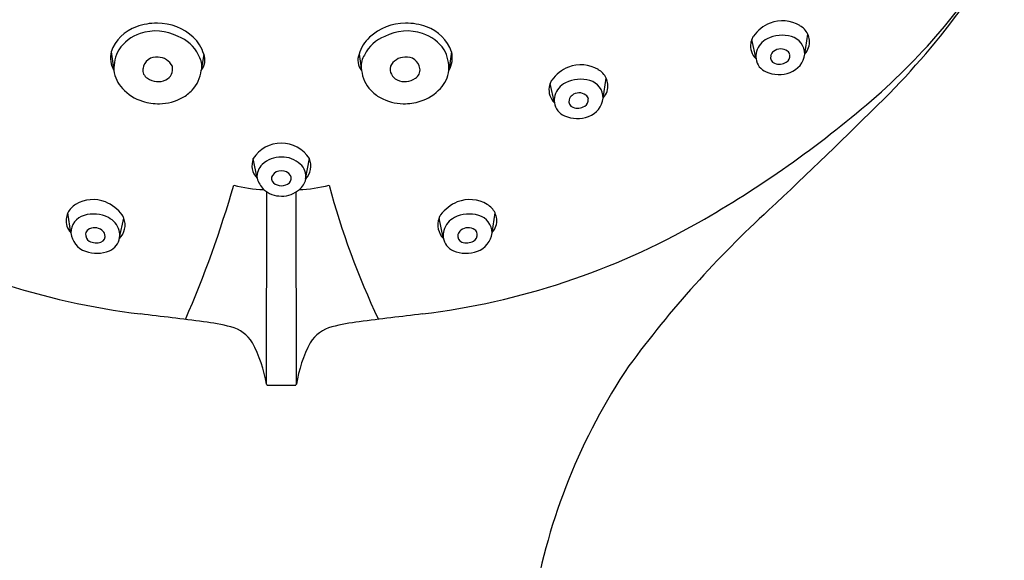
# Model space of a CAD drawing. Units: inches. Extents: x 3546.4 to 3561.7, y 94.3 to 143.5.
# Drawn here: x 3553.6 to 3556.1, y 127.2 to 128.7 of the extents above; entities that cross this region are included whole.
import ezdxf

# ---------------------------------------------------------------- set-up
doc = ezdxf.new("R2010")
doc.units = ezdxf.units.IN
doc.header["$LTSCALE"] = 0.64311
doc.header["$MEASUREMENT"] = 0
doc.layers.get('0').update_dxf_attribs({"color": 255, "linetype": 'CONTINUOUS'})

msp = doc.modelspace()

# ---------------------------------------------------------------- linework, layer by layer
for p, q in [((3555.4929, 128.5651), (3555.4816, 128.6158)), ((3555.4929, 128.5651), (3555.4816, 128.6158)), ((3555.6208, 128.5773), (3555.6286, 128.63)), ((3555.6208, 128.5773), (3555.6286, 128.63)), ((3553.8006, 128.5837), (3553.8077, 128.5344)), ((3554.694, 128.5837), (3554.6868, 128.5344)), ((3554.0435, 128.5774), (3554.0369, 128.5345)), ((3554.451, 128.5774), (3554.4577, 128.5345)), ((3555.0917, 128.4618), (3555.0995, 128.5145)), ((3555.0917, 128.4618), (3555.0995, 128.5145)), ((3554.9638, 128.4496), (3554.9526, 128.5003)), ((3554.9638, 128.4496), (3554.9526, 128.5003)), ((3554.1833, 128.2514), (3554.1732, 128.3031)), ((3554.3108, 128.249), (3554.3208, 128.3033)), ((3554.2079, 127.7105), (3554.2088, 128.2156)), ((3554.2866, 127.7105), (3554.2857, 128.2156)), ((3553.6945, 128.1078), (3553.6866, 128.1604)), ((3553.6945, 128.1078), (3553.6866, 128.1604)), ((3553.8224, 128.0955), (3553.8336, 128.1463)), ((3553.8224, 128.0955), (3553.8336, 128.1463)), ((3554.6722, 128.0955), (3554.6609, 128.1463)), ((3554.6722, 128.0955), (3554.6609, 128.1463)), ((3554.8001, 128.1078), (3554.8079, 128.1604)), ((3554.8001, 128.1078), (3554.8079, 128.1604)), ((3554.2839, 127.707), (3554.2107, 127.707))]:
    msp.add_line(p, q)
for centre, radius, start, end in [((3554.7033, 129.7251), 1.6748, 310.73, 329.3709), ((3554.3642, 129.9244), 2.0711, 315.0062, 323.9228), ((3555.562, 128.575), 0.0899, 59.1397, 111.1322), ((3555.562, 128.575), 0.0899, 59.1397, 111.1322), ((3553.9009, 128.5483), 0.1064, 108.8177, 160.583), ((3553.9192, 128.5075), 0.1511, 89.0829, 110.3885), ((3553.9178, 128.5152), 0.123, 61.8104, 109.514), ((3553.9237, 128.5246), 0.1339, 46.502, 90.8694), ((3554.5708, 128.5246), 0.1339, 89.1306, 133.498), ((3554.5767, 128.5152), 0.123, 70.486, 118.1896), ((3554.5753, 128.5075), 0.1511, 69.6115, 90.9171), ((3554.5936, 128.5483), 0.1064, 19.417, 71.1823), ((3555.5729, 128.5582), 0.1096, 113.2789, 142.6427), ((3555.5729, 128.5582), 0.1096, 113.2789, 142.6427), ((3555.5831, 128.6084), 0.0503, 25.3089, 60.2458), ((3555.5831, 128.6084), 0.0503, 25.3089, 60.2458), ((3553.9092, 128.5288), 0.1074, 107.5863, 145.9335), ((3553.9431, 128.5342), 0.0953, 25.2988, 69.8256), ((3553.9487, 128.5491), 0.0989, 16.5995, 47.2626), ((3554.5458, 128.5491), 0.0989, 132.7374, 163.4005), ((3554.5515, 128.5342), 0.0953, 110.1744, 154.7012), ((3554.5854, 128.5288), 0.1074, 34.0665, 72.4137), ((3555.5282, 128.5982), 0.0498, 159.2928, 170.6385), ((3555.5043, 128.6105), 0.0233, 142.6427, 166.7585), ((3555.5043, 128.6105), 0.0233, 142.6427, 166.7585), ((3555.5466, 128.5688), 0.0547, 116.7391, 163.835), ((3555.5466, 128.5688), 0.0547, 116.7391, 163.835), ((3555.5614, 128.5394), 0.0876, 73.8514, 116.7391), ((3555.5614, 128.5394), 0.0876, 73.8514, 116.7391), ((3555.5724, 128.5771), 0.0483, 0.2779, 74.0194), ((3555.5724, 128.5771), 0.0483, 0.2779, 74.0194), ((3555.5876, 128.6095), 0.0456, 316.8559, 5.8394), ((3555.5876, 128.6095), 0.0456, 316.8559, 5.8394), ((3555.5843, 128.6091), 0.0489, 5.8394, 25.1942), ((3555.5843, 128.6091), 0.0489, 5.8394, 25.1942), ((3553.8645, 128.5678), 0.0659, 166.06, 210.4299), ((3553.9098, 128.5397), 0.1022, 151.2202, 182.9538), ((3554.5847, 128.5397), 0.1022, 357.0462, 28.7798), ((3554.63, 128.5678), 0.0659, 329.5701, 13.94), ((3555.5253, 128.599), 0.0468, 170.9822, 226.0987), ((3555.5351, 128.5721), 0.0428, 163.835, 189.4313), ((3555.5351, 128.5721), 0.0428, 163.835, 189.4313), ((3555.553, 128.5667), 0.0227, 128.0545, 163.4273), ((3555.553, 128.5667), 0.0227, 128.0545, 163.4273), ((3555.5579, 128.5604), 0.0307, 54.9229, 128.0545), ((3555.5579, 128.5604), 0.0307, 54.9229, 128.0545), ((3555.5665, 128.573), 0.0155, 7.8527, 53.9976), ((3555.5665, 128.573), 0.0155, 7.8527, 53.9976), ((3553.9184, 128.5351), 0.0347, 81.7508, 172.2546), ((3553.9225, 128.5266), 0.0429, 25.9312, 88.8836), ((3553.9888, 128.5463), 0.0495, 356.1546, 35.2192), ((3554.004, 128.5616), 0.0426, 320.5325, 21.7915), ((3554.4905, 128.5616), 0.0426, 158.2085, 219.4675), ((3554.5058, 128.5463), 0.0495, 144.7808, 183.8454), ((3554.572, 128.5266), 0.0429, 91.1164, 154.0688), ((3554.5762, 128.5351), 0.0347, 7.7454, 98.2492), ((3555.5364, 128.5712), 0.044, 188.027, 247.1099), ((3555.5364, 128.5712), 0.044, 188.027, 247.1099), ((3555.5468, 128.5686), 0.0162, 163.4273, 250.6354), ((3555.5468, 128.5686), 0.0162, 163.4273, 250.6354), ((3555.563, 128.5725), 0.019, 299.2296, 7.8527), ((3555.563, 128.5725), 0.019, 299.2296, 7.8527), ((3555.5621, 128.5847), 0.0592, 289.9415, 352.8444), ((3555.5621, 128.5847), 0.0592, 289.9415, 352.8444), ((3553.8903, 128.5446), 0.0833, 186.9985, 223.4874), ((3553.9085, 128.5354), 0.025, 169.8883, 239.0991), ((3553.9307, 128.5381), 0.0312, 294.6272, 13.4423), ((3553.9462, 128.5448), 0.0912, 316.9984, 353.512), ((3554.5483, 128.5448), 0.0912, 186.488, 223.0016), ((3554.5638, 128.5381), 0.0312, 166.5577, 245.3728), ((3554.586, 128.5354), 0.025, 300.9009, 10.1117), ((3554.6042, 128.5446), 0.0833, 316.5126, 353.0015), ((3555.0438, 128.4427), 0.1096, 113.2789, 142.6427), ((3555.0438, 128.4427), 0.1096, 113.2789, 142.6427), ((3555.0329, 128.4595), 0.0899, 59.1397, 111.1322), ((3555.0329, 128.4595), 0.0899, 59.1397, 111.1322), ((3555.054, 128.4929), 0.0503, 25.3089, 60.2458), ((3555.054, 128.4929), 0.0503, 25.3089, 60.2458), ((3555.5528, 128.6101), 0.0862, 247.1099, 289.9415), ((3555.5528, 128.6101), 0.0862, 247.1099, 289.9415), ((3555.5539, 128.5887), 0.0376, 250.6354, 299.2296), ((3555.5539, 128.5887), 0.0376, 250.6354, 299.2296), ((3553.9233, 128.5524), 0.0473, 234.3621, 295.6228), ((3554.5713, 128.5524), 0.0473, 244.3772, 305.6379), ((3554.9753, 128.495), 0.0233, 142.6427, 166.7585), ((3554.9753, 128.495), 0.0233, 142.6427, 166.7585), ((3555.0323, 128.4239), 0.0876, 73.8514, 116.7391), ((3555.0323, 128.4239), 0.0876, 73.8514, 116.7391), ((3555.0434, 128.4616), 0.0483, 0.2779, 74.0194), ((3555.0434, 128.4616), 0.0483, 0.2779, 74.0194), ((3555.0553, 128.4936), 0.0489, 5.8394, 25.1942), ((3555.0553, 128.4936), 0.0489, 5.8394, 25.1942), ((3553.918, 128.5676), 0.1192, 222.3502, 252.8783), ((3553.9349, 128.557), 0.1078, 299.5183, 316.3611), ((3554.5596, 128.557), 0.1078, 223.6389, 240.4817), ((3554.5765, 128.5676), 0.1192, 287.1217, 317.6498), ((3554.9962, 128.4835), 0.0468, 170.9822, 226.0987), ((3554.9991, 128.4827), 0.0498, 159.2928, 170.6385), ((3554.9991, 128.4827), 0.0498, 159.2928, 170.6385), ((3555.0175, 128.4533), 0.0547, 116.7391, 163.835), ((3555.0175, 128.4533), 0.0547, 116.7391, 163.835), ((3555.0586, 128.494), 0.0456, 316.8559, 5.8394), ((3555.0586, 128.494), 0.0456, 316.8559, 5.8394), ((3553.9251, 128.5867), 0.1395, 252.4004, 270.984), ((3553.9255, 128.5772), 0.13, 270.9074, 298.7492), ((3554.5691, 128.5772), 0.13, 241.2508, 269.0926), ((3554.5694, 128.5867), 0.1395, 269.016, 287.5996), ((3555.0061, 128.4566), 0.0428, 163.835, 189.4313), ((3555.0061, 128.4566), 0.0428, 163.835, 189.4313), ((3555.0178, 128.4531), 0.0162, 163.4273, 250.6354), ((3555.0178, 128.4531), 0.0162, 163.4273, 250.6354), ((3555.0239, 128.4512), 0.0227, 128.0545, 163.4273), ((3555.0239, 128.4512), 0.0227, 128.0545, 163.4273), ((3555.0289, 128.4449), 0.0307, 54.9229, 128.0545), ((3555.0289, 128.4449), 0.0307, 54.9229, 128.0545), ((3555.0339, 128.457), 0.019, 299.2296, 7.8527), ((3555.0339, 128.457), 0.019, 299.2296, 7.8527), ((3555.0374, 128.4575), 0.0155, 7.8527, 53.9976), ((3555.0374, 128.4575), 0.0155, 7.8527, 53.9976), ((3555.033, 128.4692), 0.0592, 289.9415, 352.8444), ((3555.033, 128.4692), 0.0592, 289.9415, 352.8444), ((3553.9062, 130.6509), 2.8965, 299.7224, 310.73), ((3545.5603, 138.7878), 14.5637, 313.18164, 314.83529), ((3555.0074, 128.4557), 0.044, 188.027, 247.1099), ((3555.0074, 128.4557), 0.044, 188.027, 247.1099), ((3555.0248, 128.4732), 0.0376, 250.6354, 299.2296), ((3555.0248, 128.4732), 0.0376, 250.6354, 299.2296), ((3555.0238, 128.4946), 0.0862, 247.1099, 289.9415), ((3555.0238, 128.4946), 0.0862, 247.1099, 289.9415), ((3554.2467, 128.256), 0.0873, 89.8031, 147.3423), ((3554.2476, 128.2562), 0.087, 32.7481, 90.386), ((3554.219, 128.2852), 0.0491, 158.7158, 223.486), ((3554.2459, 128.2354), 0.0717, 88.9153, 133.0115), ((3554.2487, 128.2356), 0.0715, 47.6643, 91.1794), ((3554.2715, 128.2842), 0.0528, 318.157, 21.1663), ((3554.2268, 128.2558), 0.0437, 133.0058, 185.8261), ((3554.2677, 128.2559), 0.0437, 350.842, 48.067), ((3554.2603, 128.2764), 0.0809, 198.0066, 222.0839), ((3554.2362, 128.2509), 0.0149, 147.5697, 228.8268), ((3554.2457, 128.2448), 0.0262, 86.646, 147.5697), ((3554.2488, 128.2448), 0.0262, 32.4303, 93.354), ((3554.2583, 128.2509), 0.0149, 311.1732, 32.4303), ((3554.2696, 128.2559), 0.0419, 306.2252, 350.3924), ((3551.3272, 129.0412), 2.9095, 336.489, 343.8803), ((3554.2141, 128.5754), 0.3541, 254.9681, 267.8781), ((3554.2464, 128.274), 0.0694, 228.306, 270.7877), ((3554.2484, 128.2648), 0.0334, 228.8268, 268.099), ((3554.2462, 128.2648), 0.0334, 271.901, 311.1732), ((3554.2492, 128.2713), 0.0667, 268.4025, 312.5842), ((3554.2816, 128.5672), 0.3459, 271.9734, 285.1886), ((3556.377, 128.7704), 2.0754, 194.9973, 205.3814), ((3553.7533, 128.1055), 0.0899, 68.8678, 120.8603), ((3553.7533, 128.1055), 0.0899, 68.8678, 120.8603), ((3554.7413, 128.1055), 0.0899, 59.1397, 111.1322), ((3554.7413, 128.1055), 0.0899, 59.1397, 111.1322), ((3553.7322, 128.1389), 0.0503, 119.7542, 154.6911), ((3553.7322, 128.1389), 0.0503, 119.7542, 154.6911), ((3553.7424, 128.0886), 0.1096, 37.3573, 66.7211), ((3553.7424, 128.0886), 0.1096, 37.3573, 66.7211), ((3554.7522, 128.0886), 0.1096, 113.2789, 142.6427), ((3554.7522, 128.0886), 0.1096, 113.2789, 142.6427), ((3554.7624, 128.1389), 0.0503, 25.3089, 60.2458), ((3554.7624, 128.1389), 0.0503, 25.3089, 60.2458), ((3553.7276, 128.1399), 0.0456, 174.1606, 223.1441), ((3553.7276, 128.1399), 0.0456, 174.1606, 223.1441), ((3553.7309, 128.1396), 0.0489, 154.8058, 174.1606), ((3553.7309, 128.1396), 0.0489, 154.8058, 174.1606), ((3553.7428, 128.1075), 0.0483, 105.9806, 179.7221), ((3553.7428, 128.1075), 0.0483, 105.9806, 179.7221), ((3553.7539, 128.0698), 0.0876, 63.2609, 106.1486), ((3553.7539, 128.0698), 0.0876, 63.2609, 106.1486), ((3553.7687, 128.0992), 0.0547, 16.165, 63.2609), ((3553.7687, 128.0992), 0.0547, 16.165, 63.2609), ((3553.7871, 128.1287), 0.0498, 314.5248, 20.7072), ((3553.8109, 128.141), 0.0233, 13.2415, 37.3573), ((3553.8109, 128.141), 0.0233, 13.2415, 37.3573), ((3554.7075, 128.1287), 0.0498, 159.2928, 225.4752), ((3554.6836, 128.141), 0.0233, 142.6427, 166.7585), ((3554.6836, 128.141), 0.0233, 142.6427, 166.7585), ((3554.7259, 128.0992), 0.0547, 116.7391, 163.835), ((3554.7259, 128.0992), 0.0547, 116.7391, 163.835), ((3554.7407, 128.0698), 0.0876, 73.8514, 116.7391), ((3554.7407, 128.0698), 0.0876, 73.8514, 116.7391), ((3554.7517, 128.1075), 0.0483, 0.2779, 74.0194), ((3554.7517, 128.1075), 0.0483, 0.2779, 74.0194), ((3554.7669, 128.1399), 0.0456, 316.8559, 5.8394), ((3554.7669, 128.1399), 0.0456, 316.8559, 5.8394), ((3554.7636, 128.1396), 0.0489, 5.8394, 25.1942), ((3554.7636, 128.1396), 0.0489, 5.8394, 25.1942), ((3557.4342, 126.0873), 2.8229, 132.5156, 143.7035), ((3554.1124, 129.8173), 1.9365, 240.2776, 263.024), ((3553.7573, 128.0909), 0.0307, 51.9455, 125.0771), ((3553.7573, 128.0909), 0.0307, 51.9455, 125.0771), ((3554.3821, 129.8173), 1.9365, 276.976, 299.7224), ((3554.7372, 128.0909), 0.0307, 54.9229, 128.0545), ((3554.7372, 128.0909), 0.0307, 54.9229, 128.0545), ((3553.7532, 128.1152), 0.0592, 187.1556, 250.0585), ((3553.7532, 128.1152), 0.0592, 187.1556, 250.0585), ((3553.7523, 128.1029), 0.019, 172.1473, 240.7704), ((3553.7523, 128.1029), 0.019, 172.1473, 240.7704), ((3553.7488, 128.1034), 0.0155, 126.0024, 172.1473), ((3553.7488, 128.1034), 0.0155, 126.0024, 172.1473), ((3553.7684, 128.099), 0.0162, 289.3646, 16.5727), ((3553.7684, 128.099), 0.0162, 289.3646, 16.5727), ((3553.7622, 128.0972), 0.0227, 16.5727, 51.9455), ((3553.7622, 128.0972), 0.0227, 16.5727, 51.9455), ((3553.7788, 128.1016), 0.044, 292.8901, 351.973), ((3553.7788, 128.1016), 0.044, 292.8901, 351.973), ((3553.7801, 128.1025), 0.0428, 350.5687, 16.165), ((3553.7801, 128.1025), 0.0428, 350.5687, 16.165), ((3554.7144, 128.1025), 0.0428, 163.835, 189.4313), ((3554.7144, 128.1025), 0.0428, 163.835, 189.4313), ((3554.7157, 128.1016), 0.044, 188.027, 247.1099), ((3554.7157, 128.1016), 0.044, 188.027, 247.1099), ((3554.7261, 128.099), 0.0162, 163.4273, 250.6354), ((3554.7261, 128.099), 0.0162, 163.4273, 250.6354), ((3554.7323, 128.0972), 0.0227, 128.0545, 163.4273), ((3554.7323, 128.0972), 0.0227, 128.0545, 163.4273), ((3554.7423, 128.1029), 0.019, 299.2296, 7.8527), ((3554.7423, 128.1029), 0.019, 299.2296, 7.8527), ((3554.7457, 128.1034), 0.0155, 7.8527, 53.9976), ((3554.7457, 128.1034), 0.0155, 7.8527, 53.9976), ((3554.7413, 128.1152), 0.0592, 289.9415, 352.8444), ((3554.7413, 128.1152), 0.0592, 289.9415, 352.8444), ((3553.7613, 128.1192), 0.0376, 240.7704, 289.3646), ((3553.7613, 128.1192), 0.0376, 240.7704, 289.3646), ((3554.7332, 128.1192), 0.0376, 250.6354, 299.2296), ((3554.7332, 128.1192), 0.0376, 250.6354, 299.2296), ((3553.7624, 128.1405), 0.0862, 250.0585, 292.8901), ((3553.7624, 128.1405), 0.0862, 250.0585, 292.8901), ((3554.7321, 128.1405), 0.0862, 247.1099, 289.9415), ((3554.7321, 128.1405), 0.0862, 247.1099, 289.9415), ((3546.9228, 71.0592), 57.2598, 82.8568, 83.02396), ((3561.5718, 71.0592), 57.2598, 96.97604, 97.1432), ((3553.9718, 127.3066), 0.5724, 75.5479, 82.8568), ((3554.091, 127.7689), 0.0949, 32.1485, 75.5479), ((3554.4035, 127.7689), 0.0949, 104.4521, 147.8515), ((3554.5227, 127.3066), 0.5724, 97.1432, 104.4521), ((3553.8638, 127.6558), 0.3484, 9.0329, 28.0208), ((3554.6307, 127.6558), 0.3484, 151.9792, 170.9671), ((3556.4833, 126.867), 1.5964, 146.0541, 170.2783), ((3554.2149, 127.7133), 0.00756, 201.6768, 235.7365), ((3554.2797, 127.7132), 0.00745, 303.7398, 338.4366)]:
    msp.add_arc(centre, radius, start, end)

doc.saveas('drawing.dxf')
